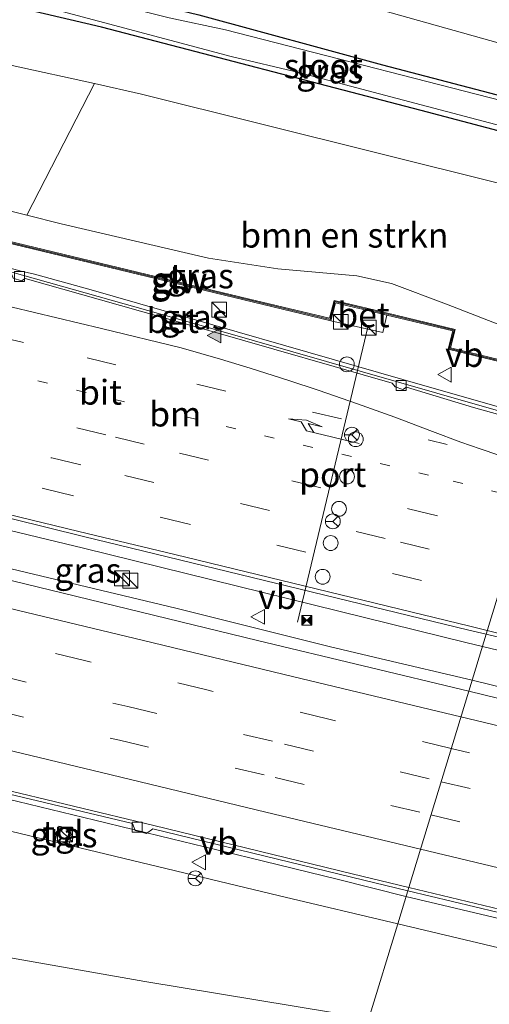
# Model space of a CAD drawing. Units: metres. Extents: x 130000 to 140010, y 449998 to 456253.
# Drawn here: x 130603 to 130650, y 453838 to 453937 of the extents above; entities that cross this region are included whole.
import ezdxf
from ezdxf.enums import TextEntityAlignment as Align

# ---------------------------------------------------------------- set-up
doc = ezdxf.new("R2010")
doc.units = ezdxf.units.M
doc.linetypes.add('VW-1-3_STREEP', pattern=[4, 1, -3])
doc.linetypes.add('VW-3-9_STREEP', pattern=[12, 3, -9])
doc.layers.get('0').update_dxf_attribs({"lineweight": 25})
for name, color, linetype, lineweight in [('B-ME-BV-GELEIDECONSTRAUCTIE_GELEIDERAIL_OVERSTAPCONSTRUCTIE-S-B1', 213, 'BV-ANTIVERBLINDINGSSCHERM', 18), ('B-ME-BV-GELEIDECONSTRUCTIE-GELEIDERAIL-L-B1', 213, 'BV-GELEIDERAIL', 18), ('B-ME-GR-BOMENSTRUIKEN-GV-B6', 93, 'Continuous', 18), ('B-ME-GW-KRUINLIJN-L-B1', 93, 'Continuous', 18), ('B-ME-GW-TEENLIJN-L-B1', 93, 'Continuous', 18), ('B-ME-IE-GRASLAND-GV-B6', 93, 'Continuous', 18), ('B-ME-IE-HULPGEOMETRIE-L-B1', 53, 'Continuous', 18), ('B-ME-IE-INRICHTINGSELEMENT-S-B1', 253, 'Continuous', 18), ('B-ME-IE-TERREINAFSCHEIDING-DOORGANG-L-B1', 8, 'IE-TERREINAFSCHEIDING-KUNSTMATIG-OPEN', 18), ('B-ME-KW-GELUIDSWERING-GV-B6', 8, 'Continuous', 18), ('B-ME-KW-SCHERM-L-B1', 8, 'Continuous', 18), ('B-ME-OG-WATER-GV-B6', 153, 'Continuous', 18), ('B-ME-VH-VERH_SOORT-BETON-OVERIG-GV-B6', 8, 'IE-TERREINAFSCHEIDING-NATUURLIJK-HOUTWAL', 18), ('B-ME-VH-VERH_SOORT-BITUMEN-GV-B6', 8, 'IE-TERREINAFSCHEIDING-NATUURLIJK-HOUTWAL', 18), ('B-ME-VH-VERH_SOORT-TEGELS-GV-B6', 8, 'Continuous', 18), ('B-ME-VV-KOLK-S-B1', 8, 'Continuous', 18), ('B-ME-VW-DRIP-S-B1', 8, 'Continuous', 18), ('B-ME-VW-MARKERING-13STREEP-045-L-B1', 255, 'VW-1-3_STREEP', 18), ('B-ME-VW-MARKERING-39STREEP-015-L-B1', 255, 'VW-3-9_STREEP', 18), ('B-ME-VW-MARKERING-PIJLRE750-S-B1', 7, 'Continuous', 18), ('B-ME-VW-MARKERING-STREEP-015-L-B1', 7, 'Continuous', 18), ('B-ME-VW-MARKERING-VLAKMARK-S-B1', 7, 'Continuous', 18), ('B-ME-VW-MEUBILAIR_WEGMEUBILAIR-PORTAAL-L-B1', 8, 'Continuous', 18), ('B-ME-VW-MEUBILAIR_WEGMEUBILAIR-RONA-S-B1', 8, 'Continuous', 18), ('B-ME-VW-MEUBILAIR_WEGMEUBILAIR-VERKEERSBORD-S-B1', 8, 'Continuous', 18)]:
    doc.layers.add(name, color=color, linetype=linetype, lineweight=lineweight)
doc.layers.add('B-ME-GW-INSTEEKWATERGANG-L-B1', color=10, linetype='Continuous')
doc.styles.add('NLCS-ISO', font='NLCS-ISO.TTF')
doc.linetypes.add('BV-ANTIVERBLINDINGSSCHERM', pattern='A,2,-1,[22,NLCS.SHX,S=1,R=0,X=0,Y=0],-1', length=4)
doc.linetypes.add('BV-GELEIDERAIL', pattern='A,10,-3,[108,NLCS.SHX,S=1,R=0,X=0,Y=0],-3', length=16)
doc.linetypes.add('IE-TERREINAFSCHEIDING-KUNSTMATIG-OPEN', pattern='A,7,-1.5,[67,NLCS.SHX,S=0.75,R=0,X=0,Y=0],-1.5', length=10)
doc.linetypes.add('IE-TERREINAFSCHEIDING-NATUURLIJK-HOUTWAL', pattern='A,7,-1.5,[67,NLCS.SHX,S=0.75,R=45,X=0,Y=0],-1.5,7,-1.5,[70,NLCS.SHX,S=0.75,R=0,X=0,Y=0],-1.5', length=20)

# ---------------------------------------------------------------- blocks, each defined once
blk = doc.blocks.new('verfsymbol')
for color in [252, 253]:
    blk.add_hatch(color=color).paths.add_polyline_path([(0.75, -0.625), (0, 0.75), (-0.75, -0.625)])
blk.add_lwpolyline([(0.75, -0.625), (0, 0.75), (-0.75, -0.625)], close=True)
blk = doc.blocks.new('pijlr')
for p, q in [((0, 0, 0.1), (5.45, 0, 0.1)), ((5.45, -0.75, 0.1), (4.7, 0, 0.1)), ((6.2, -0.75, 0.1), (5.45, 0, 0.1)), ((4, -0.75, 0.1), (5.45, -0.75, 0.1)), ((5.7, -1.05, 0.1), (4, -0.75, 0.1)), ((7.5, -0.75, 0.1), (5.7, -1.05, 0.1)), ((7.5, -0.75, 0.1), (6.2, -0.75, 0.1))]:
    blk.add_line(p, q)
blk = doc.blocks.new('kast')
blk.add_line((-0.75, -0.75), (0.75, 0.75))
blk.add_lwpolyline([(-0.75, 0.75), (0.75, 0.75), (0.75, -0.75), (-0.75, -0.75)], close=True)
blk = doc.blocks.new('camera')
h = blk.add_hatch(color=256)
h.paths.add_polyline_path([(0.5, 0.5), (-0.5, 0.5), (0, 0)])
h.paths.add_polyline_path([(0, 0), (-0.5, -0.5), (0.5, -0.5)])
for p, q in [((-0.5, 0.5), (0.5, -0.5)), ((0.5, 0.5), (-0.5, -0.5))]:
    blk.add_line(p, q)
blk.add_lwpolyline([(-0.5, 0.5), (0.5, 0.5), (0.5, -0.5), (-0.5, -0.5)], close=True)
blk = doc.blocks.new('kolk')
blk.add_lwpolyline([(-0.5, -0.5), (0.5, -0.5), (0.5, 0.5), (-0.5, 0.5)], close=True)
blk = doc.blocks.new('dtb')
blk.add_circle((0, 0), 0.75)
blk = doc.blocks.new('verkeersbord')
for p, q in [((0, 0.75), (-0.75, -0.625)), ((0.75, -0.625), (0, 0.75)), ((-0.75, -0.625), (0.75, -0.625))]:
    blk.add_line(p, q)
blk = doc.blocks.new('wegwijzer')
for q in [(-0.53, -0.53), (0, 0.75), (0.53, -0.53)]:
    blk.add_line((0, 0), q)
blk.add_circle((0, 0), 0.75)

msp = doc.modelspace()

# ---------------------------------------------------------------- linework, layer by layer
at = {"layer": 'B-ME-BV-GELEIDECONSTRUCTIE-GELEIDERAIL-L-B1'}
for points in [[(130656.4608, 453896.7416, 5.8493), (130645.3699, 453899.907, 5.906), (130641.5074, 453901.0375, 5.901), (130622.355, 453906.547, 5.972), (130610.08, 453910.063, 6.019), (130604.3673, 453911.6608, 6.0664), (130603.0083, 453911.9744, 6.1204), (130599.164, 453913.019, 6.111), (130590.157, 453915.519, 6.107), (130587.5701, 453916.2618, 6.2005), (130586.2828, 453916.5905, 6.103), (130580.6118, 453917.9399, 6.1128)], [(130568.0779, 453894.0359, 6.8642), (130579.4443, 453891.325, 6.7875), (130583.3088, 453890.2645, 6.693), (130609.288, 453883.997, 6.54), (130648, 453874.45, 6.313), (130649.5382, 453874.081, 6.302)], [(130648.4996, 453870.6807, 6.2505), (130639.3173, 453872.8354, 6.334), (130634.0715, 453874.0715, 6.4275), (130618.5993, 453877.9557, 6.4455), (130595.207, 453883.53, 6.747), (130584.8633, 453885.9945, 6.7231), (130573.1599, 453888.6696, 6.8581), (130569.2742, 453889.5472, 6.8581), (130566.0935, 453890.2601, 6.858)], [(130649.5382, 453874.081, 6.302), (130677.812, 453867.306, 6.099), (130686.7633, 453865.0382, 6.0795), (130697.1257, 453862.5252, 5.94), (130699.7295, 453861.9164, 5.871), (130726.944, 453855.233, 5.604), (130752.816, 453848.945, 5.34), (130765.675, 453845.7469, 5.229), (130778.708, 453842.609, 5.059), (130798.085, 453837.874, 4.841), (130823.978, 453831.583, 4.594), (130847.1556, 453825.8624, 4.3785), (130851.0806, 453824.8835, 4.289), (130861.4025, 453822.2588, 4.203), (130865.2652, 453821.2087, 4.109), (130869.1599, 453820.2774, 3.976), (130884.6986, 453816.6517, 3.9515), (130895.157, 453814.115, 3.749), (130921.02, 453807.876, 3.458), (130946.939, 453801.49, 3.231), (130971.1361, 453795.634, 3.065)], [(130658.794, 453868.1614, 6.3495), (130648.4996, 453870.6807, 6.2505)], [(130641.8232, 453848.8224, 5.8862), (130635.0283, 453850.5386, 6.0276), (130625.9288, 453852.7697, 6.0276), (130618.1778, 453854.6344, 6.0816), (130610.4414, 453856.5367, 6.0816), (130602.6783, 453858.4354, 6.0816), (130594.8434, 453860.2748, 6.0816), (130580.5817, 453863.6806, 6.1356), (130566.386, 453867.266, 6.2976), (130561.2264, 453868.533, 6.2976), (130557.5624, 453869.5664, 6.2976), (130555.6217, 453870.0233, 6.2919)], [(130825.8859, 453803.8338, 3.37), (130820.1325, 453805.4195, 3.586), (130811.129, 453807.7561, 4.126), (130800.8258, 453810.2813, 4.45), (130790.4666, 453812.8918, 4.45), (130782.6765, 453814.7486, 4.72), (130768.4251, 453818.2049, 4.774), (130754.1967, 453821.6505, 5.044), (130738.6505, 453825.5041, 5.152), (130732.1643, 453827.0637, 5.26), (130719.2062, 453830.1765, 5.368), (130707.55, 453833.0282, 5.476), (130697.2036, 453835.4654, 5.584), (130684.2815, 453838.5977, 5.584), (130672.6166, 453841.4772, 5.746), (130663.5303, 453843.5684, 5.8), (130650.6262, 453846.7322, 5.908), (130641.8232, 453848.8224, 5.8862)]]:
    msp.add_polyline3d(points, dxfattribs=at)
at = {"layer": 'B-ME-GR-BOMENSTRUIKEN-GV-B6'}
for points in [[(130674.3536, 453955.3242, -0.6247), (130666.807, 453930.615, -0.547), (130638.417, 453938.583, -0.679), (130622.633, 453942.404, -0.552), (130620.9226, 453946.503, -0.5299), (130621.7674, 453955.2106, -0.6244), (130624.5749, 453962.1764, -0.6244), (130628.6237, 453966.5609, -0.4174), (130632.8833, 453968.0739, -0.846), (130638.2045, 453967.175, -0.2734), (130648.5268, 453963.5909, -0.5299), (130663.0974, 453958.6141, -0.5299), (130670.8564, 453956.4884, -0.643), (130674.3536, 453955.3242, -0.6247)], [(130662.895, 453917.808, -0.503), (130658.795, 453904.386, 5.29), (130652.572, 453906.05, 5.37), (130645.91, 453908.635, 5.333), (130640.353, 453910.71, 5.393), (130636.872, 453911.487, 5.393), (130628.883, 453912.186, 5.323), (130621.901, 453913.275, 5.42), (130607.044, 453916.734, 5.2616), (130603.5712, 453917.61, 5.3202), (130610.3899, 453930.8978, -0.6148), (130615.153, 453929.85, -0.651), (130651.168, 453920.849, -0.583), (130662.895, 453917.808, -0.503)]]:
    msp.add_polyline3d(points, dxfattribs=at)
at = {"layer": 'B-ME-GW-INSTEEKWATERGANG-L-B1'}
msp.add_polyline3d([(130664.369, 453922.636, -0.45), (130643.351, 453928.198, -0.477), (130611.114, 453936.612, -0.557), (130603.787, 453938.321, -0.557), (130602.864, 453939.312, -0.5), (130603.497, 453941.161, -0.433), (130605.117, 453941.695, -0.38), (130620.931, 453937.831, -0.495), (130639.463, 453932.79, -0.59), (130665.401, 453926.013, -0.532)], dxfattribs=at)
at = {"layer": 'B-ME-GW-KRUINLIJN-L-B1'}
for points in [[(130658.795, 453904.386, 5.29), (130652.572, 453906.05, 5.37), (130645.91, 453908.635, 5.333), (130640.353, 453910.71, 5.393), (130636.872, 453911.487, 5.393), (130628.883, 453912.186, 5.323), (130621.901, 453913.275, 5.42), (130607.044, 453916.734, 5.2616), (130603.5712, 453917.61, 5.3202), (130590.12, 453921.003, 5.547), (130586.173, 453921.544, 5.3516), (130584.568, 453920.849, 5.3516), (130583.56, 453919.302, 5.3516), (130583.426, 453918.67, 5.3156), (130583.3662, 453918.4016, 5.3724)], [(130557.408, 453868.676, 5.572), (130557.353, 453868.436, 5.572), (130557.476, 453867.719, 5.59), (130557.126, 453866.858, 5.523), (130557.373, 453866.411, 5.523), (130568.915, 453863.682, 5.513), (130598.391, 453856.259, 5.282), (130629.063, 453848.906, 5.26), (130640.984, 453846.073, 5.177)], [(130640.984, 453846.073, 5.177), (130659.245, 453841.734, 5.05), (130690.106, 453834.474, 4.81), (130721.304, 453827.143, 4.573), (130752.392, 453819.69, 4.17), (130776.293, 453814.307, 3.913), (130793.772, 453810.5122, 3.63), (130808.7508, 453806.6001, 3.31)]]:
    msp.add_polyline3d(points, dxfattribs=at)
at = {"layer": 'B-ME-GW-TEENLIJN-L-B1'}
for points in [[(130546.408, 453868.736, 0.132), (130550.845, 453877.083, 0.093), (130557.714, 453890.25, 0.069), (130566.325, 453906.772, 0.066), (130575.1876, 453923.8349, 0.1167), (130576.0554, 453925.5579, 0.1545), (130579.4757, 453929.6879, -0.03), (130582.6764, 453931.9127, -0.03), (130588.1438, 453933.8696, -0.168), (130594.5886, 453934.0562, -0.333), (130602.111, 453932.719, -0.552), (130610.3899, 453930.8978, -0.6148), (130615.153, 453929.85, -0.651), (130651.168, 453920.849, -0.583)], [(130638.062, 453836.506, 1.476), (130615.496, 453840.262, 1.07), (130590.079, 453844.736, 0.592), (130558.558, 453850.279, 0.152), (130552.112, 453851.972, 0.029), (130548.028, 453853.35, 0.056), (130545.218, 453855.379, 0.095)]]:
    msp.add_polyline3d(points, dxfattribs=at)
at = {"layer": 'B-ME-IE-GRASLAND-GV-B6'}
for points in [[(130663.0974, 453958.6141, -0.5299), (130648.5268, 453963.5909, -0.5299), (130638.2045, 453967.175, -0.2734), (130632.8833, 453968.0739, -0.846), (130628.6237, 453966.5609, -0.4174), (130624.5749, 453962.1764, -0.6244), (130621.7674, 453955.2106, -0.6244), (130620.9226, 453946.503, -0.5299), (130622.633, 453942.404, -0.552), (130638.417, 453938.583, -0.679), (130666.807, 453930.615, -0.547)], [(130605.117, 453941.695, -0.38), (130620.931, 453937.831, -0.495), (130639.463, 453932.79, -0.59), (130665.401, 453926.013, -0.532), (130665.2513, 453925.5245, -1.1149), (130660.207, 453926.816, -1.1149), (130655.3234, 453928.1757, -1.1149), (130623.617, 453936.335, -1.1149), (130617.943, 453937.539, -1.1149), (130608.5179, 453939.9437, -1.1149), (130604.5549, 453940.6754, -1.1149), (130603.9546, 453939.6944, -1.1149), (130604.1294, 453938.9863, -1.1149), (130624.1782, 453933.6245, -1.1149), (130631.0276, 453932.0309, -1.1149), (130640.2846, 453929.5571, -1.1149), (130664.5341, 453923.175, -1.1149), (130664.369, 453922.636, -0.45), (130643.351, 453928.198, -0.477), (130611.114, 453936.612, -0.557), (130603.787, 453938.321, -0.557), (130602.864, 453939.312, -0.5), (130603.497, 453941.161, -0.433), (130605.117, 453941.695, -0.38)], [(130665.401, 453926.013, -0.532), (130639.463, 453932.79, -0.59), (130620.931, 453937.831, -0.495), (130605.117, 453941.695, -0.38), (130603.497, 453941.161, -0.433), (130602.864, 453939.312, -0.5), (130603.787, 453938.321, -0.557), (130611.114, 453936.612, -0.557), (130643.351, 453928.198, -0.477), (130664.369, 453922.636, -0.45)], [(130651.168, 453920.849, -0.583), (130615.153, 453929.85, -0.651), (130610.3899, 453930.8978, -0.6148), (130602.111, 453932.719, -0.552), (130594.5886, 453934.0562, -0.333), (130588.1438, 453933.8696, -0.168), (130582.6764, 453931.9127, -0.03), (130579.4757, 453929.6879, -0.03), (130576.0554, 453925.5579, 0.1545), (130575.1876, 453923.8349, 0.1167), (130574.387, 453924.045, -0.156), (130576.857, 453927.677, -0.136), (130578.463, 453929.605, -0.13), (130580.54, 453932.072, -0.124), (130585.925, 453938.829, -0.124)], [(130610.3899, 453930.8978, -0.6148), (130603.5712, 453917.61, 5.3202), (130590.12, 453921.003, 5.547), (130586.173, 453921.544, 5.3516), (130584.568, 453920.849, 5.3516), (130583.56, 453919.302, 5.3516), (130583.426, 453918.67, 5.3156), (130583.3662, 453918.4016, 5.3724), (130581.0651, 453918.9621, 4.0671), (130581.312, 453920.169, 4.053), (130581.828, 453922.329, 4.02), (130580.5665, 453921.1335, 3.98), (130575.1876, 453923.8349, 0.1167), (130576.0554, 453925.5579, 0.1545), (130579.4757, 453929.6879, -0.03), (130582.6764, 453931.9127, -0.03), (130588.1438, 453933.8696, -0.168), (130594.5886, 453934.0562, -0.333), (130602.111, 453932.719, -0.552), (130610.3899, 453930.8978, -0.6148)], [(130657.882, 453901.415, 5.183), (130646.315, 453904.234, 5.31), (130646.789, 453906.083, 5.31), (130637.8769, 453908.216, 5.2538), (130636.7237, 453908.492, 5.2466), (130634.572, 453909.007, 5.233), (130634.093, 453907.203, 5.233), (130626.053, 453909.141, 5.265), (130602.4593, 453914.8286, 5.3578), (130587.167, 453918.515, 5.418), (130586.9865, 453917.5812, 5.4269), (130583.3662, 453918.4016, 5.3724), (130583.426, 453918.67, 5.3156), (130583.56, 453919.302, 5.3516), (130584.568, 453920.849, 5.3516), (130586.173, 453921.544, 5.3516), (130590.12, 453921.003, 5.547)], [(130590.12, 453921.003, 5.547), (130603.5712, 453917.61, 5.3202), (130607.044, 453916.734, 5.2616), (130621.901, 453913.275, 5.42), (130628.883, 453912.186, 5.323), (130636.872, 453911.487, 5.393), (130640.353, 453910.71, 5.393), (130645.91, 453908.635, 5.333), (130652.572, 453906.05, 5.37)], [(130587.317, 453918.273, 5.4), (130595.351, 453916.336, 5.368), (130634.237, 453906.963, 5.211), (130639.499, 453905.777, 5.176), (130639.893, 453907.528, 5.242), (130646.545, 453905.936, 5.281), (130646.071, 453904.088, 5.281), (130657.834, 453901.221, 5.187), (130656.353, 453896.39, 5.18), (130648.563, 453898.603, 5.271), (130622.687, 453906.051, 5.315), (130622.101, 453906.217, 5.317), (130583.0717, 453917.228, 5.4363), (130583.3114, 453918.2583, 5.4039), (130587.1176, 453917.3533, 5.4), (130587.317, 453918.273, 5.4)], [(130649.913, 453875.308, 5.703), (130648.156, 453869.556, 5.537), (130626.84, 453874.691, 5.715), (130600.729, 453881.031, 5.869), (130575.395, 453887.447, 6.093), (130569.974, 453888.982, 6.114), (130569.567, 453889.456, 6.163), (130569.79, 453890.44, 6.025), (130570.2229, 453890.4688, 6.025), (130570.7602, 453890.9773, 5.9755), (130571.0573, 453891.7619, 5.9755), (130570.972, 453892.321, 6.016), (130571.197, 453893.1, 6.043), (130571.4397, 453893.9553, 6.0492), (130584.148, 453891.412, 6.021), (130609.291, 453885.167, 5.943), (130648.162, 453875.733, 5.714), (130649.913, 453875.308, 5.703)], [(130673.768, 453863.295, 5.348), (130648.156, 453869.556, 5.537), (130649.913, 453875.308, 5.703), (130679.323, 453868.193, 5.497)], [(130638.062, 453836.506, 1.476), (130636.468, 453831.29, 1.626), (130610.755, 453834.737, 1.025), (130586.311, 453838.092, 0.581), (130563.894, 453841.526, 0.23), (130548.909, 453844.329, 0.044), (130541.431, 453845.983, 0.062), (130535.5221, 453848.0459, -0.052), (130539.554, 453858.573, -0.21), (130544.51, 453868.151, -0.153), (130545.133, 453869.355, -0.153), (130546.408, 453868.736, 0.132), (130546.0265, 453867.891, 0.1227), (130543.529, 453862.36, 0.062), (130543.001, 453859.562, 0.098), (130543.596, 453857.059, 0.137), (130545.218, 453855.379, 0.095), (130548.028, 453853.35, 0.056), (130552.112, 453851.972, 0.029), (130558.558, 453850.279, 0.152), (130590.079, 453844.736, 0.592), (130615.496, 453840.262, 1.07), (130638.062, 453836.506, 1.476)], [(130577.088, 453864.506, 5.498), (130578.145, 453864.284, 5.498), (130578.6041, 453864.6229, 5.498), (130600.2576, 453859.5464, 5.474), (130614.246, 453856.208, 5.4), (130614.496, 453855.483, 5.4), (130615.653, 453855.185, 5.397), (130616.3016, 453855.6487, 5.397), (130636.319, 453850.7802, 5.176), (130641.997, 453849.3921, 5.0938), (130640.984, 453846.073, 5.177), (130629.063, 453848.906, 5.26), (130598.391, 453856.259, 5.282), (130568.915, 453863.682, 5.513), (130557.373, 453866.411, 5.523), (130557.126, 453866.858, 5.523), (130557.476, 453867.719, 5.59), (130557.353, 453868.436, 5.572), (130557.408, 453868.676, 5.572), (130557.629, 453869.632, 5.572), (130558.1107, 453869.5182, 5.5701), (130576.137, 453865.258, 5.498), (130577.088, 453864.506, 5.498)], [(130557.373, 453866.411, 5.523), (130568.915, 453863.682, 5.513), (130598.391, 453856.259, 5.282), (130629.063, 453848.906, 5.26), (130640.984, 453846.073, 5.177), (130638.062, 453836.506, 1.476), (130615.496, 453840.262, 1.07), (130590.079, 453844.736, 0.592), (130558.558, 453850.279, 0.152), (130552.112, 453851.972, 0.029), (130548.028, 453853.35, 0.056), (130545.218, 453855.379, 0.095)], [(130606.441, 453854.493, 5.329), (130607.859, 453854.146, 5.329), (130608.214, 453855.613, 5.344), (130606.808, 453855.931, 5.348), (130606.441, 453854.493, 5.329)], [(130659.245, 453841.734, 5.05), (130640.984, 453846.073, 5.177), (130641.997, 453849.3921, 5.0938), (130653.2772, 453846.6964, 5.068)], [(130793.772, 453810.5122, 3.63), (130808.7508, 453806.6001, 3.31), (130793.697, 453809.204, 3.118), (130788.6566, 453810.2224, 3.197), (130786.9976, 453810.5324, 3.197), (130785.3447, 453810.845, 3.096), (130783.2977, 453811.242, 3.095), (130778.462, 453812.167, 3.092), (130757.033, 453816.329, 3.081), (130730.399, 453821.077, 2.937), (130703.739, 453825.41, 2.641), (130679.275, 453829.577, 2.209), (130649.816, 453834.549, 1.687), (130638.062, 453836.506, 1.476), (130640.984, 453846.073, 5.177), (130659.245, 453841.734, 5.05), (130690.106, 453834.474, 4.81), (130721.304, 453827.143, 4.573), (130752.392, 453819.69, 4.17), (130776.293, 453814.307, 3.913), (130793.772, 453810.5122, 3.63)]]:
    msp.add_polyline3d(points, dxfattribs=at)
at = {"layer": 'B-ME-IE-HULPGEOMETRIE-L-B1'}
msp.add_polyline3d([(130609.341, 453742.475, -0.589), (130612.57, 453753.046, -0.553), (130624.254, 453791.301, -0.422), (130625.516, 453795.431, -0.392), (130629.26, 453807.69, -0.136), (130629.411, 453808.185, -0.092), (130630.674, 453812.318, 0.067), (130631.9083, 453816.3593, -0.1327), (130632.947, 453819.76, 1.239), (130633.816, 453822.607, 1.433), (130633.8874, 453822.8409, 1.4337), (130636.468, 453831.29, 1.626), (130638.062, 453836.506, 1.476), (130640.984, 453846.073, 5.177), (130641.997, 453849.3921, 5.0938), (130642.1049, 453849.7454, 5.0938), (130648.156, 453869.556, 5.537), (130649.913, 453875.308, 5.703), (130656.262, 453896.093, 5.161)], dxfattribs=at)
at = {"layer": 'B-ME-IE-TERREINAFSCHEIDING-DOORGANG-L-B1'}
msp.add_line((130636.7237, 453908.492, 5.2466), (130637.8769, 453908.216, 5.2538), dxfattribs=at)
at = {"layer": 'B-ME-KW-GELUIDSWERING-GV-B6'}
for points in [[(130657.834, 453901.221, 5.187), (130646.071, 453904.088, 5.281), (130646.545, 453905.936, 5.281), (130639.893, 453907.528, 5.242), (130637.8268, 453908.0225, 5.2296), (130636.6736, 453908.2985, 5.2227), (130634.716, 453908.767, 5.211), (130634.237, 453906.963, 5.211), (130595.351, 453916.336, 5.368), (130587.317, 453918.273, 5.4), (130587.1176, 453917.3533, 5.4), (130583.3114, 453918.2583, 5.4039), (130581.0594, 453918.7938, 5.4062), (130581.1365, 453918.9407, 5.3754), (130583.3662, 453918.4016, 5.3724)], [(130583.3662, 453918.4016, 5.3724), (130586.9865, 453917.5812, 5.4269), (130587.167, 453918.515, 5.418), (130602.4593, 453914.8286, 5.3578), (130626.053, 453909.141, 5.265), (130634.093, 453907.203, 5.233), (130634.572, 453909.007, 5.233), (130636.7237, 453908.492, 5.2466), (130637.8769, 453908.216, 5.2538), (130646.789, 453906.083, 5.31), (130646.315, 453904.234, 5.31), (130657.882, 453901.415, 5.183)]]:
    msp.add_polyline3d(points, dxfattribs=at)
at = {"layer": 'B-ME-KW-SCHERM-L-B1'}
msp.add_polyline3d([(130657.858, 453901.318, 10.738), (130646.193, 453904.161, 10.739), (130646.667, 453906.009, 10.747), (130634.644, 453908.887, 10.804), (130634.165, 453907.083, 10.742), (130595.279, 453916.457, 10.933), (130587.242, 453918.394, 10.973), (130587.0369, 453917.4768, 10.9246), (130581.0972, 453918.8658, 11.2164)], dxfattribs=at)
at = {"layer": 'B-ME-OG-WATER-GV-B6'}
msp.add_polyline3d([(130665.2513, 453925.5245, -1.1149), (130664.5341, 453923.175, -1.1149), (130640.2846, 453929.5571, -1.1149), (130631.0276, 453932.0309, -1.1149), (130624.1782, 453933.6245, -1.1149), (130604.1294, 453938.9863, -1.1149), (130603.9546, 453939.6944, -1.1149), (130604.5549, 453940.6754, -1.1149), (130608.5179, 453939.9437, -1.1149), (130617.943, 453937.539, -1.1149), (130623.617, 453936.335, -1.1149), (130655.3234, 453928.1757, -1.1149), (130660.207, 453926.816, -1.1149), (130665.2513, 453925.5245, -1.1149)], dxfattribs=at)
at = {"layer": 'B-ME-VH-VERH_SOORT-BETON-OVERIG-GV-B6'}
for points in [[(130583.0717, 453917.228, 5.4363), (130622.101, 453906.217, 5.317), (130622.687, 453906.051, 5.315), (130648.563, 453898.603, 5.271), (130656.353, 453896.39, 5.18), (130656.262, 453896.093, 5.161), (130648.633, 453898.209, 5.218), (130641.866, 453900.243, 5.217), (130641.518, 453900.02, 5.221), (130640.738, 453900.281, 5.225), (130640.413, 453900.664, 5.321), (130622.646, 453905.764, 5.307), (130603.423, 453911.216, 5.363), (130603.048, 453910.972, 5.369), (130602.193, 453911.242, 5.366), (130602.052, 453911.621, 5.348), (130586.304, 453916.0035, 5.411), (130580.408, 453917.5513, 5.4665), (130580.5663, 453917.8532, 5.4609), (130583.0717, 453917.228, 5.4363)], [(130639.893, 453907.528, 5.242), (130639.499, 453905.777, 5.176), (130634.237, 453906.963, 5.211), (130634.716, 453908.767, 5.211), (130636.6736, 453908.2985, 5.2227), (130637.8268, 453908.0225, 5.2296), (130639.893, 453907.528, 5.242)], [(130578.5921, 453865.0634, 5.5701), (130600.1516, 453859.9037, 5.474), (130616.387, 453855.9869, 5.397), (130636.3928, 453851.1127, 5.176), (130642.1049, 453849.7454, 5.0938), (130641.997, 453849.3921, 5.0938), (130636.319, 453850.7802, 5.176), (130616.3016, 453855.6487, 5.397), (130615.653, 453855.185, 5.397), (130614.496, 453855.483, 5.4), (130614.246, 453856.208, 5.4), (130600.2576, 453859.5464, 5.474), (130578.6041, 453864.6229, 5.498), (130578.145, 453864.284, 5.498), (130577.088, 453864.506, 5.498), (130576.137, 453865.258, 5.498), (130558.1107, 453869.5182, 5.5701), (130557.629, 453869.632, 5.572), (130557.7269, 453869.9456, 5.5701), (130569.577, 453867.1956, 5.5701), (130578.5921, 453865.0634, 5.5701)], [(130653.2772, 453846.6964, 5.068), (130641.997, 453849.3921, 5.0938), (130642.1049, 453849.7454, 5.0938), (130654.7272, 453846.6981, 5.005)]]:
    msp.add_polyline3d(points, dxfattribs=at)
at = {"layer": 'B-ME-VH-VERH_SOORT-BITUMEN-GV-B6'}
for points in [[(130602.193, 453911.242, 5.366), (130603.048, 453910.972, 5.369), (130603.423, 453911.216, 5.363), (130622.646, 453905.764, 5.307), (130640.413, 453900.664, 5.321), (130640.738, 453900.281, 5.225), (130641.518, 453900.02, 5.221), (130641.866, 453900.243, 5.217), (130648.633, 453898.209, 5.218), (130656.262, 453896.093, 5.161), (130649.913, 453875.308, 5.703), (130648.162, 453875.733, 5.714), (130609.291, 453885.167, 5.943), (130584.148, 453891.412, 6.021), (130571.4397, 453893.9553, 6.0492), (130571.197, 453893.1, 6.043), (130567.9733, 453893.8321, 6.0988), (130568.3609, 453894.5714, 6.056), (130580.408, 453917.5513, 5.4665), (130586.304, 453916.0035, 5.411), (130602.052, 453911.621, 5.348), (130602.193, 453911.242, 5.366)], [(130679.323, 453868.193, 5.497), (130649.913, 453875.308, 5.703), (130656.262, 453896.093, 5.161)], [(130626.84, 453874.691, 5.715), (130648.156, 453869.556, 5.537), (130642.1049, 453849.7454, 5.0938), (130636.3928, 453851.1127, 5.176), (130616.387, 453855.9869, 5.397), (130600.1516, 453859.9037, 5.474), (130578.5921, 453865.0634, 5.5701), (130569.577, 453867.1956, 5.5701), (130557.7269, 453869.9456, 5.5701), (130557.629, 453869.632, 5.572), (130555.6689, 453870.1145, 5.5116), (130566.092, 453890.2573, 6.1549), (130569.567, 453889.456, 6.163), (130569.974, 453888.982, 6.114), (130575.395, 453887.447, 6.093), (130600.729, 453881.031, 5.869), (130626.84, 453874.691, 5.715)], [(130654.7272, 453846.6981, 5.005), (130642.1049, 453849.7454, 5.0938), (130648.156, 453869.556, 5.537), (130673.768, 453863.295, 5.348)]]:
    msp.add_polyline3d(points, dxfattribs=at)
at = {"layer": 'B-ME-VH-VERH_SOORT-TEGELS-GV-B6'}
msp.add_polyline3d([(130606.808, 453855.931, 5.348), (130608.214, 453855.613, 5.344), (130607.859, 453854.146, 5.329), (130606.441, 453854.493, 5.329), (130606.808, 453855.931, 5.348)], dxfattribs=at)
at = {"layer": 'B-ME-VW-MARKERING-13STREEP-045-L-B1'}
msp.add_polyline3d([(130575.3937, 453907.9864, 5.701), (130596.9221, 453902.787, 5.678), (130619.7881, 453897.231, 5.542), (130646.5771, 453890.755, 5.391), (130654.0651, 453888.901, 5.36)], dxfattribs=at)
at = {"layer": 'B-ME-VW-MARKERING-39STREEP-015-L-B1'}
for points in [[(130577.0003, 453911.051, 5.5597), (130609.6539, 453903.2251, 5.467), (130620.7227, 453900.5622, 5.457), (130645.9678, 453894.4621, 5.321)], [(130573.6204, 453904.6039, 5.7666), (130612.5127, 453895.2198, 5.653), (130618.9762, 453893.6007, 5.633), (130630.3171, 453890.8071, 5.7252), (130642.0678, 453887.9745, 5.473), (130652.9837, 453885.3608, 5.435)], [(130571.9423, 453901.403, 5.871), (130582.6132, 453898.7817, 5.9502), (130594.3278, 453895.965, 5.9337), (130606.1012, 453893.1038, 5.8647), (130613.4785, 453891.3365, 5.683), (130641.2605, 453884.6141, 5.5572), (130651.9405, 453881.9455, 5.506)], [(130570.3819, 453898.4264, 5.9645), (130581.9889, 453895.6283, 5.8948), (130593.4668, 453892.8697, 5.9337), (130605.383, 453889.9989, 5.8268), (130617.1705, 453887.1068, 5.8647), (130628.8024, 453884.2938, 5.7282), (130640.4585, 453881.4391, 5.6952), (130650.9944, 453878.8484, 5.6008)], [(130646.3891, 453863.7715, 5.5541), (130634.0557, 453866.731, 5.6203), (130621.7223, 453869.6906, 5.6865), (130609.3889, 453872.6501, 5.7527), (130594.2818, 453876.2986, 5.8276), (130579.1748, 453879.9472, 5.9024), (130564.0677, 453883.5957, 5.9773), (130562.8019, 453883.8991, 5.9779)], [(130561.1457, 453880.6983, 5.8901), (130574.2988, 453877.5234, 5.8296), (130587.4518, 453874.3485, 5.7691), (130600.6049, 453871.1736, 5.7086), (130613.7579, 453867.9987, 5.6481), (130629.5612, 453864.2078, 5.5617), (130645.3645, 453860.4169, 5.4752)], [(130559.489, 453877.4968, 5.8003), (130562.4249, 453876.7911, 5.7905), (130575.0535, 453873.7423, 5.7355), (130587.682, 453870.6934, 5.6804), (130600.3106, 453867.6446, 5.6253), (130612.9391, 453864.5957, 5.5703), (130628.6396, 453860.8295, 5.4849), (130644.3401, 453857.0633, 5.3994)], [(130969.9089, 453786.9757, 2.4302), (130958.7792, 453789.6965, 2.5139), (130947.6495, 453792.4173, 2.5975), (130933.0401, 453796.0133, 2.7292), (130918.4307, 453799.6093, 2.8609), (130903.8118, 453803.1665, 2.993), (130889.1929, 453806.7237, 3.125), (130874.5646, 453810.2421, 3.2775), (130859.9363, 453813.7605, 3.43), (130845.2987, 453817.2399, 3.5878), (130830.6611, 453820.7193, 3.7456), (130816.0143, 453824.1598, 3.904), (130801.3675, 453827.6003, 4.0623), (130786.7116, 453831.0018, 4.2376), (130772.0557, 453834.4033, 4.4129), (130755.9271, 453838.1117, 4.5952), (130741.6998, 453841.416, 4.748), (130727.4726, 453844.7202, 4.9008), (130713.2453, 453848.0245, 5.0536), (130699.024, 453851.3547, 5.1703), (130684.8026, 453854.6849, 5.2869), (130670.5813, 453858.0151, 5.4036), (130659.8829, 453860.5335, 5.4817), (130646.3891, 453863.7715, 5.5541)], [(130645.3645, 453860.4169, 5.4752), (130659.1063, 453857.1205, 5.4), (130673.3271, 453853.7835, 5.2905), (130687.5479, 453850.4465, 5.1809), (130701.7687, 453847.1095, 5.0714), (130715.9956, 453843.7985, 4.9302), (130730.2224, 453840.4875, 4.7891), (130744.4493, 453837.1765, 4.6479), (130757.7859, 453834.0982, 4.4964), (130771.1225, 453831.02, 4.3449), (130784.4591, 453827.9417, 4.1934), (130799.1087, 453824.5231, 4.0163), (130813.7583, 453821.1045, 3.8392), (130828.3987, 453817.6471, 3.6909), (130843.0391, 453814.1897, 3.5426), (130857.6702, 453810.6933, 3.3985), (130872.3013, 453807.1969, 3.2544), (130886.9231, 453803.6616, 3.0978), (130901.5449, 453800.1263, 2.9411), (130916.1573, 453796.5521, 2.8122), (130930.7697, 453792.9779, 2.6834), (130946.8145, 453789.0183, 2.5386), (130958.1147, 453786.2542, 2.4531), (130969.4148, 453783.49, 2.3676)], [(130644.3401, 453857.0633, 5.3994), (130658.2979, 453853.7151, 5.3234), (130672.5198, 453850.3779, 5.2123), (130686.7416, 453847.0407, 5.1013), (130700.9635, 453843.7035, 4.9902), (130715.1914, 453840.3922, 4.8486), (130729.4192, 453837.081, 4.7071), (130743.6471, 453833.7697, 4.5655), (130756.9878, 453830.6904, 4.4145), (130770.3286, 453827.6112, 4.2635), (130783.6693, 453824.5319, 4.1125), (130798.3166, 453821.1139, 3.9346), (130812.9639, 453817.6959, 3.7568), (130827.6021, 453814.2389, 3.6099), (130842.2403, 453810.7819, 3.4629), (130856.8692, 453807.2861, 3.3206), (130871.4981, 453803.7903, 3.1782), (130886.1176, 453800.2555, 3.0244), (130900.7371, 453796.7207, 2.8705), (130915.3472, 453793.1471, 2.7404), (130929.9573, 453789.5735, 2.6102), (130945.9793, 453785.6195, 2.4658), (130957.4503, 453782.8136, 2.3782), (130968.9212, 453780.0076, 2.2905)]]:
    msp.add_polyline3d(points, dxfattribs=at)
at = {"layer": 'B-ME-VW-MARKERING-STREEP-015-L-B1'}
for points in [[(130655.1061, 453892.3087, 5.279), (130653.1457, 453892.7598, 5.338), (130651.1952, 453893.3756, 5.338), (130649.2941, 453894.0279, 5.338), (130647.3702, 453894.7032, 5.338), (130644.5012, 453895.7721, 5.398), (130640.6859, 453897.2293, 5.398), (130636.9487, 453898.5863, 5.398), (130632.9658, 453899.948, 5.458), (130630.0197, 453900.9159, 5.458), (130626.1028, 453902.1749, 5.458), (130623.1161, 453903.0957, 5.458), (130619.1569, 453904.2104, 5.458), (130611.1017, 453906.1703, 5.518), (130602.0929, 453908.3309, 5.518), (130593.0383, 453910.5145, 5.518), (130584.0389, 453912.644, 5.638), (130578.5415, 453913.9909, 5.638)], [(130568.745, 453895.304, 6.036), (130584.308, 453891.6243, 6.0339), (130608.8182, 453885.6905, 5.9652), (130618.4915, 453883.3435, 5.9187), (130648.249, 453876.1163, 5.6979), (130650.027, 453875.6813, 5.6869)], [(130564.3879, 453886.9641, 6.0626), (130577.1311, 453883.8877, 5.9971), (130589.8742, 453880.8113, 5.9316), (130602.6174, 453877.7349, 5.8661), (130615.3605, 453874.6585, 5.8006), (130631.3649, 453870.8194, 5.7156), (130647.3692, 453866.9803, 5.6305)], [(130650.027, 453875.6813, 5.6869), (130678.7362, 453868.6282, 5.499), (130700.2483, 453863.3838, 5.35), (130727.127, 453856.812, 5.097), (130753.2805, 453850.4739, 4.808), (130778.892, 453844.265, 4.511), (130797.7611, 453839.6516, 4.26), (130824.178, 453833.24, 3.991), (130850.1448, 453826.9149, 3.716), (130876.247, 453820.526, 3.419), (130895.922, 453815.682, 3.186), (130921.469, 453809.465, 2.907), (130946.911, 453803.201, 2.678), (130971.3532, 453797.1652, 2.476)], [(130557.7851, 453874.2039, 5.7092), (130561.5799, 453873.2917, 5.696), (130574.2092, 453870.2427, 5.6447), (130586.8384, 453867.1937, 5.5934), (130599.4677, 453864.1447, 5.5421), (130612.0969, 453861.0957, 5.4908), (130627.6917, 453857.3549, 5.4062), (130643.2865, 453853.614, 5.3216)], [(130647.3692, 453866.9803, 5.6305), (130660.6885, 453863.7853, 5.5597), (130674.9072, 453860.4488, 5.4502), (130689.126, 453857.1122, 5.3406), (130703.3447, 453853.7757, 5.2311), (130717.5695, 453850.4652, 5.0831), (130731.7943, 453847.1546, 4.9351), (130746.0191, 453843.8441, 4.7871), (130759.3477, 453840.7678, 4.6316), (130772.6763, 453837.6914, 4.4762), (130786.0049, 453834.6151, 4.3207), (130800.6588, 453831.1955, 4.1448), (130815.3127, 453827.7759, 3.9689), (130829.9576, 453824.3174, 3.8213), (130844.6025, 453820.8589, 3.6736), (130859.2381, 453817.3614, 3.516), (130873.8737, 453813.8639, 3.3583), (130888.4999, 453810.3276, 3.2055), (130903.1261, 453806.7913, 3.0528), (130917.7429, 453803.2161, 2.9255), (130932.3597, 453799.6409, 2.7982), (130948.4489, 453795.6705, 2.6522), (130959.4149, 453792.9881, 2.5706), (130970.3809, 453790.3057, 2.4889)], [(130643.2865, 453853.614, 5.3216), (130657.4665, 453850.2125, 5.2447), (130671.6894, 453846.875, 5.132), (130685.9122, 453843.5374, 5.0194), (130700.1351, 453840.1999, 4.9067), (130714.364, 453836.8884, 4.7643), (130728.593, 453833.577, 4.6218), (130742.8219, 453830.2655, 4.4794), (130756.167, 453827.1852, 4.3293), (130769.512, 453824.105, 4.1791), (130782.8571, 453821.0247, 4.029), (130797.502, 453817.6073, 3.8504), (130812.1469, 453814.1899, 3.6718), (130826.7827, 453810.7334, 3.5262), (130841.4185, 453807.2769, 3.3807), (130856.0451, 453803.7816, 3.2399), (130870.6717, 453800.2863, 3.0992), (130885.2889, 453796.7521, 2.9485), (130899.9061, 453793.2179, 2.7978), (130914.5139, 453789.6448, 2.6663), (130929.1217, 453786.0717, 2.5347), (130945.1203, 453782.1233, 2.3907), (130956.7669, 453779.2744, 2.3009), (130968.4135, 453776.4255, 2.2111)]]:
    msp.add_polyline3d(points, dxfattribs=at)
at = {"layer": 'B-ME-VW-MEUBILAIR_WEGMEUBILAIR-PORTAAL-L-B1'}
msp.add_line((130637.9834, 453906.3264, 14.017), (130630.8772, 453876.5331, 13.98), dxfattribs=at)

# ---------------------------------------------------------------- block references
at = {"layer": 'B-ME-BV-GELEIDECONSTRAUCTIE_GELEIDERAIL_OVERSTAPCONSTRUCTIE-S-B1', "rotation": 90}
msp.add_blockref('dtb', (130635.8583, 453902.5611, 5.4544), dxfattribs=at)
at = {"layer": 'B-ME-IE-INRICHTINGSELEMENT-S-B1', "rotation": 90}
for name, p in [('kast', (130622.98, 453908.075, 5.517)), ('kast', (130635.2478, 453906.8547, 5.2699)), ('kast', (130638.0808, 453906.2666, 5.2199)), ('kast', (130613.1831, 453880.9528, 5.7795)), ('kast', (130614.0161, 453880.7082, 5.7795)), ('camera', (130631.8134, 453876.7065, 14.3225)), ('kast', (130607.4207, 453855.0904, 5.3261))]:
    msp.add_blockref(name, p, dxfattribs=at)
at = {"layer": 'B-ME-VV-KOLK-S-B1', "rotation": 90}
for p in [(130602.834, 453911.422, 5.297), (130641.343, 453900.414, 5.222), (130614.717, 453855.839, 5.34)]:
    msp.add_blockref('kolk', p, dxfattribs=at)
at = {"layer": 'B-ME-VW-DRIP-S-B1', "rotation": 90}
for p in [(130636.7575, 453894.9984, 12.043), (130635.8759, 453891.2313, 12.278), (130635.0621, 453887.9686, 12.283), (130634.2243, 453884.5106, 12.173), (130633.4216, 453881.1092, 12.355)]:
    msp.add_blockref('dtb', p, dxfattribs=at)
at = {"layer": 'B-ME-VW-MARKERING-PIJLRE750-S-B1', "rotation": 166.3}
msp.add_blockref('pijlr', (130637.085, 453894.5547, 5.484), dxfattribs=at)
at = {"layer": 'B-ME-VW-MARKERING-VLAKMARK-S-B1', "rotation": 90}
msp.add_blockref('verfsymbol', (130622.534, 453905.468, 5.273), dxfattribs=at)
at = {"layer": 'B-ME-VW-MEUBILAIR_WEGMEUBILAIR-RONA-S-B1', "rotation": 90}
for p in [(130636.369, 453895.447, 14.097), (130634.4435, 453886.7029, 16.172), (130620.5893, 453850.6583, 5.2631)]:
    msp.add_blockref('wegwijzer', p, dxfattribs=at)
at = {"layer": 'B-ME-VW-MEUBILAIR_WEGMEUBILAIR-VERKEERSBORD-S-B1', "rotation": 90}
for p in [(130645.769, 453901.516, 5.249), (130626.9105, 453877.0696, 5.7165), (130620.9833, 453852.2797, 5.3981)]:
    msp.add_blockref('verkeersbord', p, dxfattribs=at)

# ---------------------------------------------------------------- texts
at = {"layer": 'B-ME-GR-BOMENSTRUIKEN-GV-B6', "ltscale": 0.2, "style": 'NLCS-ISO'}
msp.add_text('bmn en strkn', height=2.5, dxfattribs=at).set_placement((130635.6001, 453915.5918), align=Align.MIDDLE_CENTER)
at = {"layer": 'B-ME-IE-GRASLAND-GV-B6', "ltscale": 0.2, "style": 'NLCS-ISO'}
for p in [(130634.1325, 453932.1655), (130621.0806, 453911.4795), (130620.4528, 453907.3315), (130609.74, 453881.7557), (130607.3275, 453855.0385)]:
    msp.add_text('gras', height=2.5, dxfattribs=at).set_placement(p, align=Align.MIDDLE_CENTER)
at = {"layer": 'B-ME-KW-GELUIDSWERING-GV-B6', "ltscale": 0.2, "style": 'NLCS-ISO'}
msp.add_text('glw', height=2.5, dxfattribs=at).set_placement((130618.9903, 453911.1222), align=Align.MIDDLE_CENTER)
at = {"layer": 'B-ME-KW-SCHERM-L-B1', "ltscale": 0.2, "style": 'NLCS-ISO'}
msp.add_text('glw', height=2.5, dxfattribs=at).set_placement((130618.9091, 453910.9613), align=Align.MIDDLE_CENTER)
at = {"layer": 'B-ME-OG-WATER-GV-B6', "ltscale": 0.2, "style": 'NLCS-ISO'}
msp.add_text('sloot', height=2.5, dxfattribs=at).set_placement((130633.4839, 453932.6859), align=Align.MIDDLE_CENTER)
at = {"layer": 'B-ME-VH-VERH_SOORT-BETON-OVERIG-GV-B6', "ltscale": 0.2, "style": 'NLCS-ISO'}
for p in [(130618.2959, 453906.9725), (130637.5341, 453907.5549)]:
    msp.add_text('bet', height=2.5, dxfattribs=at).set_placement(p, align=Align.MIDDLE_CENTER)
at = {"layer": 'B-ME-VH-VERH_SOORT-BITUMEN-GV-B6', "ltscale": 0.2, "style": 'NLCS-ISO'}
msp.add_text('bit', height=2.5, dxfattribs=at).set_placement((130611.0083, 453899.7364), align=Align.MIDDLE_CENTER)
at = {"layer": 'B-ME-VH-VERH_SOORT-TEGELS-GV-B6', "ltscale": 0.2, "style": 'NLCS-ISO'}
msp.add_text('tgl', height=2.5, dxfattribs=at).set_placement((130607.226, 453855.2228), align=Align.MIDDLE_CENTER)
at = {"layer": 'B-ME-VW-MARKERING-13STREEP-045-L-B1', "ltscale": 0.2, "style": 'NLCS-ISO'}
msp.add_text('bm', height=2.5, dxfattribs=at).set_placement((130618.5492, 453897.5321), align=Align.MIDDLE_CENTER)
at = {"layer": 'B-ME-VW-MEUBILAIR_WEGMEUBILAIR-PORTAAL-L-B1', "ltscale": 0.2, "style": 'NLCS-ISO'}
msp.add_text('port', height=2.5, dxfattribs=at).set_placement((130634.4303, 453891.4298), align=Align.MIDDLE_CENTER)
at = {"layer": 'B-ME-VW-MEUBILAIR_WEGMEUBILAIR-VERKEERSBORD-S-B1', "ltscale": 0.2, "style": 'NLCS-ISO'}
for p in [(130645.769, 453901.516, 5.249), (130626.9105, 453877.0696, 5.7165), (130620.9833, 453852.2797, 5.3981)]:
    msp.add_text('vb', height=2.5, dxfattribs=at).set_placement(p, align=Align.BOTTOM_LEFT)

doc.saveas('drawing.dxf')
